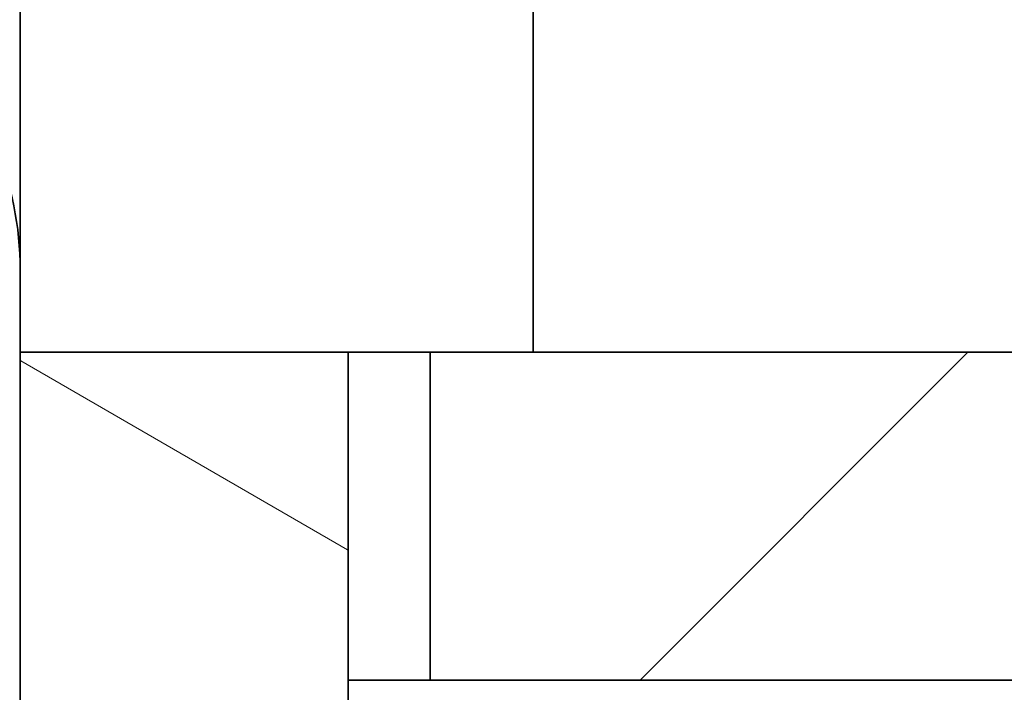
# Model space of a CAD drawing. Extents: x 0 to 420, y 0 to 297.
# Drawn here: x 191 to 194, y 185 to 187 of the extents above; entities that cross this region are included whole.
import ezdxf
from ezdxf.enums import TextEntityAlignment as Align

# ---------------------------------------------------------------- set-up
doc = ezdxf.new("R2010")
doc.units = 0
doc.layers.get('0').update_dxf_attribs({"lineweight": 13})
doc.styles.get("Standard").update_dxf_attribs({"font": 'isocp.shx'})
doc.dimstyles.get("Standard").update_dxf_attribs({"dimtxt": 2.5, "dimasz": 2.5, "dimexe": 1.25, "dimexo": 0.625, "dimtad": 1, "dimcen": 2.5, "dimadec": 0, "dimazin": 0, "dimtfac": 1, "dimtmove": 0, "dimatfit": 0, "dimfxl": 1, "dimarcsym": 0})

# ---------------------------------------------------------------- blocks, each defined once
blk = doc.blocks.new('*D105')
at = {"color": 7, "lineweight": 13}
for p, q in [((231.421927, 206.132933), (231.421927, 130.331576)), ((184.62193, 153.91293), (184.62193, 118.306869)), ((184.62193, 120.306869), (231.421927, 120.306869))]:
    blk.add_line(p, q, dxfattribs=at)
at = {"color": 7, "lineweight": 13, "ltscale": 0.162256}
blk.add_line((231.421927, 124.797091), (231.421927, 118.306869), dxfattribs=at)
at = {"color": 7, "lineweight": 13}
for points in [[(186.553778, 120.824508), (184.62193, 120.306869), (186.553778, 119.78923)], [(229.490076, 119.78923), (231.421927, 120.306869), (229.490076, 120.824508)]]:
    blk.add_lwpolyline(points, dxfattribs=at)
for s, p, p2 in [('117', (204.269046, 121.306869), (211.774808, 121.306869)), ('"', (212.192438, 116.806869), (214.025771, 116.806869)), ('4.61', (202.018085, 116.806869), (212.192438, 116.806869))]:
    blk.add_text(s, height=2.5, dxfattribs=at).set_placement(p, p2, align=Align.FIT)
blk = doc.blocks.new('BLOCK73')
at = {"color": 7, "lineweight": 35, "ltscale": 0.142939}
blk.add_line((-117.0766, -66.2825), (-117.0766, -72), dxfattribs=at)
at = {"color": 7, "lineweight": 35, "ltscale": 0.125}
blk.add_line((-120.2036, -72), (-120.2036, -67), dxfattribs=at)
at = {"color": 7, "lineweight": 35, "ltscale": 0.2125}
blk.add_line((-120.2036, -71.5), (-120.2036, -80), dxfattribs=at)
at = {"color": 7, "lineweight": 35, "ltscale": 0.0625}
blk.add_line((-120.2036, -72), (-117.7036, -72), dxfattribs=at)
at = {"color": 7, "lineweight": 35, "ltscale": 0.19375}
for p, q in [((-120.2036, -72), (-120.2036, -79.75)), ((-118.2036, -72), (-118.2036, -79.75))]:
    blk.add_line(p, q, dxfattribs=at)
at = {"color": 7, "lineweight": 35, "ltscale": 0.05}
for p, q in [((-118.2036, -72), (-120.2036, -72)), ((-117.7036, -74), (-117.7036, -72))]:
    blk.add_line(p, q, dxfattribs=at)
at = {"color": 7, "lineweight": 35}
for p, q in [((-95.2078, -72), (-117.7036, -72)), ((-95.2078, -74), (-117.7036, -74))]:
    blk.add_line(p, q, dxfattribs=at)
at = {"color": 7, "lineweight": 35, "ltscale": 0.0125}
blk.add_line((-118.2036, -74), (-117.7036, -74), dxfattribs=at)
at = {"color": 7, "lineweight": 35}
blk.add_arc((-122.2036, -71.5), 2, 0, 45, dxfattribs=at)
blk = doc.blocks.new('BLOCK147')
at = {"color": 7, "lineweight": 13, "ltscale": 0.057516}
blk.add_line((-118.207222, -73.203842), (-120.199638, -72.053528), dxfattribs=at)
at = {"color": 7, "lineweight": 13, "ltscale": 0.057504}
blk.add_line((-118.207634, -76.090355), (-120.199638, -74.940277), dxfattribs=at)
blk.add_line((-118.207634, -76.090355), (-120.199638, -74.940277), dxfattribs=at)
at = {"color": 7, "lineweight": 13, "ltscale": 0.051962}
blk.add_line((-118.399635, -78.866257), (-120.199638, -77.827026), dxfattribs=at)
blk = doc.blocks.new('BLOCK151')
at = {"color": 7, "lineweight": 13, "ltscale": 0.070711}
blk.add_line((-116.426414, -74.000008), (-114.426414, -72.000008), dxfattribs=at)

msp = doc.modelspace()

# ---------------------------------------------------------------- block references
at = {"lineweight": 0, "xscale": 0.4, "yscale": 0.4, "zscale": 0.4}
for name in ['BLOCK73', 'BLOCK151', 'BLOCK147']:
    msp.add_blockref(name, (239.5034, 215.1129), dxfattribs=at)

# ---------------------------------------------------------------- dimensions: what is measured, and where the dimension line sits
at = {"color": 0, "lineweight": 0}
dim = msp.add_linear_dim(base=(184.6219, 120.3069), p1=(231.4219, 208.1329), p2=(184.6219, 155.9129), angle=179.999, dimstyle='STANDARD', override={"dimlfac": 2.5}, dxfattribs=at)
dim.commit()
dim.dimension.update_dxf_attribs({"geometry": '*D105', "text_midpoint": (208.0219, 120.3069), "dimtype": 160, "oblique_angle": 89.9995})

doc.saveas('drawing.dxf')
